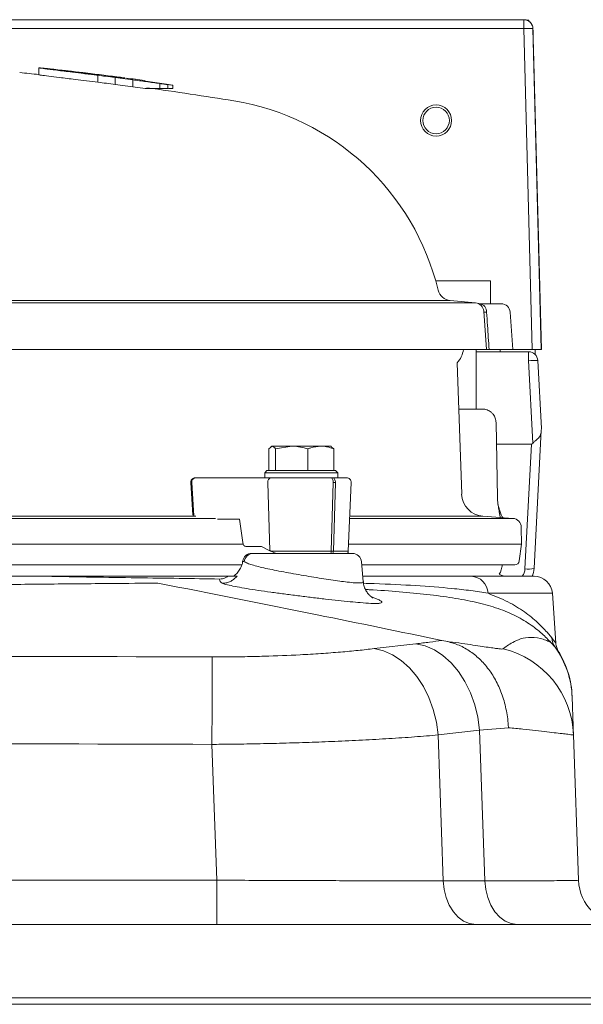
# Model space of a CAD drawing. Extents: x 11770 to 15168, y -1638 to 515.
# Drawn here: x 14795 to 14919, y 300 to 515 of the extents above; entities that cross this region are included whole.
import ezdxf

# ---------------------------------------------------------------- set-up
doc = ezdxf.new("R2010")
doc.units = 0
doc.header["$LTSCALE"] = 5

msp = doc.modelspace()

# ---------------------------------------------------------------- linework, layer by layer
at = {"color": 7, "linetype": 'Continuous', "lineweight": 18}
for p, q in [((14905.56, 514.52), (14503.24, 514.52)), ((14905.56, 512.59), (14905.56, 514.52)), ((14905.56, 514.52), (14905.56, 514.52)), ((14906.16, 514.39), (14906.64, 514.39)), ((14906.64, 514.39), (14906.65, 514.2)), ((14503.24, 512.59), (14905.56, 512.59)), ((14905.56, 512.59), (14907.39, 442.52)), ((14909.39, 442.52), (14907.56, 512.58)), ((14907.56, 512.58), (14907.56, 512.58)), ((14907.68, 507.95), (14909.4, 442.52)), ((14799.62, 504.02), (14799.62, 502.51)), ((14812.54, 502.38), (14812.54, 500.87)), ((14820.14, 501.4), (14816.32, 501.9)), ((14816.32, 501.9), (14816.32, 500.39)), ((14818.41, 501.81), (14818.43, 501.81)), ((14818.43, 501.8), (14818.41, 501.81)), ((14820.14, 501.4), (14820.14, 499.89)), ((14816.32, 500.39), (14820.14, 499.89)), ((14820.14, 499.89), (14822.82, 499.52)), ((14826.09, 500.58), (14826.09, 499.52)), ((14827.83, 500.34), (14827.83, 499.52)), ((14828.88, 500.23), (14828.88, 499.52)), ((14886.32, 457.52), (14896.92, 457.52)), ((14896.92, 457.52), (14898.29, 457.52)), ((14898.29, 457.52), (14898.29, 452.52)), ((14895, 452.73), (14728.8, 452.73)), ((14737.68, 453.21), (14889.5, 453.21)), ((14889.5, 453.21), (14895, 452.73)), ((14895.92, 452.52), (14895.69, 452.52)), ((14900.6, 452.52), (14895.92, 452.52)), ((14896.82, 450.88), (14897.4, 442.52)), ((14896.83, 450.67), (14897.44, 450.66)), ((14902.6, 450.66), (14903.17, 442.52)), ((14897.4, 442.52), (14729.35, 442.52)), ((14895.19, 442.52), (14895.19, 429.52)), ((14906.62, 442.02), (14895.19, 442.02)), ((14897.4, 442.52), (14897.98, 442.52)), ((14903.17, 442.52), (14897.98, 442.52)), ((14900.4, 442.52), (14900.4, 442.02)), ((14903.17, 442.52), (14907.39, 442.52)), ((14906.62, 442.02), (14906.62, 440.09)), ((14907.39, 442.52), (14909.39, 442.52)), ((14908.03, 442.52), (14908.01, 441.47)), ((14909.39, 442.52), (14909.4, 442.52)), ((14890.98, 439.61), (14891.99, 410.93)), ((14906.62, 440.09), (14907.57, 422.07)), ((14909.4, 425.27), (14908.62, 440.13)), ((14896.5, 429.52), (14891.34, 429.52)), ((14899.5, 426.58), (14899.79, 410.14)), ((14899.51, 426.58), (14899.81, 410.14)), ((14907.8, 394.76), (14909.38, 424.82)), ((14909.38, 424.82), (14909.4, 425.27)), ((14849.85, 420.84), (14850.58, 421.42)), ((14850.28, 421.32), (14850.46, 421.42)), ((14850.58, 421.42), (14850.46, 421.42)), ((14854.87, 421.42), (14850.58, 421.42)), ((14851.31, 420.84), (14854.87, 421.42)), ((14861.24, 421.42), (14854.87, 421.42)), ((14863.46, 421.42), (14861.24, 421.42)), ((14863.46, 421.42), (14863.64, 421.32)), ((14907.23, 421.88), (14899.6, 421.88)), ((14907.23, 421.88), (14905.8, 394.64)), ((14849.85, 416.12), (14849.85, 420.84)), ((14851.31, 416.12), (14851.31, 420.84)), ((14858.42, 416.12), (14858.42, 420.84)), ((14864.06, 420.84), (14863.58, 421.22)), ((14864.06, 416.12), (14864.06, 420.84)), ((14848.96, 415.62), (14849.46, 416.12)), ((14848.96, 414.52), (14848.96, 415.62)), ((14848.96, 415.62), (14864.96, 415.62)), ((14864.46, 416.12), (14849.46, 416.12)), ((14851.32, 416.12), (14851.31, 416.12)), ((14851.31, 416.12), (14851.31, 416.12)), ((14858.42, 416.12), (14858.41, 416.12)), ((14858.43, 416.12), (14858.42, 416.12)), ((14864.06, 416.12), (14864.06, 416.12)), ((14864.46, 416.12), (14864.96, 415.62)), ((14864.96, 415.62), (14864.96, 414.52)), ((14833.24, 406.38), (14832.8, 413.46)), ((14833.05, 413.48), (14833.5, 406.2)), ((14850.37, 414.52), (14833.8, 414.52)), ((14850.11, 398.59), (14849.62, 413.48)), ((14850.37, 414.52), (14850.94, 414.52)), ((14863.29, 414.52), (14863.75, 414.52)), ((14863.95, 413.48), (14863.52, 398.48)), ((14863.75, 414.52), (14864.96, 414.52)), ((14864.4, 413.48), (14863.95, 413.48)), ((14863.97, 398.48), (14864.4, 413.48)), ((14867.87, 413.48), (14867.21, 398.48)), ((14838.22, 405.66), (14723.57, 405.66)), ((14728.11, 406.12), (14833.91, 406.12)), ((14838.62, 405.52), (14843.46, 405.52)), ((14843.46, 405.52), (14844.17, 400.37)), ((14903.15, 405.66), (14867.52, 405.66)), ((14867.54, 406.12), (14896.63, 406.12)), ((14896.63, 406.12), (14903.15, 405.66)), ((14905.01, 403.7), (14905.07, 400.02)), ((14844.26, 400.02), (14563.94, 400.02)), ((14905.07, 400.02), (14867.28, 400.02)), ((14905.07, 400.02), (14904.56, 396.38)), ((14844.85, 399.52), (14848.24, 399.52)), ((14868.12, 398.02), (14846.44, 398.02)), ((14848.24, 399.52), (14850.11, 398.59)), ((14863.52, 398.48), (14850.34, 398.48)), ((14850.34, 398.48), (14851.48, 398.02)), ((14863.97, 398.48), (14863.52, 398.48)), ((14867.21, 398.48), (14863.97, 398.48)), ((14564.7, 395.52), (14843.96, 395.52)), ((14870.11, 396.2), (14870.49, 391.85)), ((14870.17, 395.52), (14903.57, 395.52)), ((14801.17, 393.02), (14607.63, 393.02)), ((14840.92, 393.02), (14801.17, 393.02)), ((14907.82, 393.02), (14894.03, 393.02)), ((14897.75, 389.3), (14911.81, 389.3)), ((14911.81, 389.3), (14912.57, 378.44)), ((14911.69, 379.57), (14910.65, 380.8)), ((14888.53, 378.84), (14887.64, 379.02)), ((14911.53, 378.52), (14912.41, 377.52)), ((14882.01, 378.28), (14872.91, 377.22)), ((14913.07, 376.68), (14913.07, 376.68)), ((14886.87, 358.37), (14895.92, 359.41)), ((14895.92, 359.41), (14902.19, 359.96)), ((14895.92, 359.41), (14897.07, 326.53)), ((14887.98, 326.53), (14886.87, 358.37)), ((14917.52, 326.67), (14916.41, 358.4)), ((14837.44, 356.32), (14838.48, 326.67)), ((14838.48, 326.67), (14570.34, 326.67)), ((14838.48, 326.67), (14838.48, 317.02)), ((14897.07, 326.53), (14887.98, 326.53)), ((14926.24, 317.02), (14502.56, 317.02)), ((14501.87, 301.02), (14926.93, 301.02)), ((14925.4, 299.58), (14532.22, 299.58))]:
    msp.add_line(p, q, dxfattribs=at)
at = {"color": 7, "linetype": 'Continuous', "lineweight": 18, "flags": 128}
for points in [[(14863.29, 414.52), (14863.43, 414.5), (14863.55, 414.44), (14863.67, 414.35), (14863.77, 414.21), (14863.85, 414.06), (14863.91, 413.88), (14863.95, 413.68), (14863.95, 413.48)], [(14864.4, 413.48), (14864.4, 413.68), (14864.36, 413.88), (14864.3, 414.06), (14864.22, 414.21), (14864.12, 414.35), (14864, 414.44), (14863.88, 414.5), (14863.75, 414.52)], [(14872.91, 377.22), (14874.93, 376.75), (14876.91, 375.89), (14878.81, 374.65), (14880.58, 373.06), (14882.19, 371.15), (14883.62, 368.96), (14884.82, 366.54), (14885.77, 363.93), (14886.46, 361.19), (14886.87, 358.37)], [(14882.01, 378.28), (14884.04, 377.81), (14886.02, 376.95), (14887.91, 375.72), (14889.68, 374.13), (14891.29, 372.22), (14892.7, 370.03), (14893.9, 367.6), (14894.84, 364.98), (14895.52, 362.24), (14895.92, 359.41)], [(14837.52, 375.42), (14837.52, 374.84), (14837.51, 373.88), (14837.51, 372.57), (14837.5, 370.93), (14837.49, 368.99), (14837.48, 366.79), (14837.47, 364.38), (14837.46, 361.79), (14837.45, 359.09), (14837.44, 356.32)], [(14887.98, 326.53), (14888.18, 324.65), (14888.62, 322.86), (14889.29, 321.21), (14890.17, 319.78), (14891.23, 318.61), (14892.42, 317.74), (14893.71, 317.2), (14895.05, 317.02)], [(14904.14, 317.02), (14902.8, 317.2), (14901.51, 317.74), (14900.31, 318.61), (14899.26, 319.78), (14898.38, 321.21), (14897.7, 322.86), (14897.26, 324.65), (14897.07, 326.53)]]:
    msp.add_lwpolyline(points, dxfattribs=at)
at = {"color": 7, "linetype": 'Continuous', "lineweight": 18}
for radius in [3.4, 2.9]:
    msp.add_circle((14886.4, 492.52), radius, dxfattribs=at)
for centre, radius, start, end in [((14905.56, 512.52), 2, 1.4991, 90), ((14905.56, 512.52), 2, 89.0066, 90), ((14906.43, 498.21), 14.41, 85.5199, 93.4784), ((14714.57, -290.91), 798, 83.88122, 84.18292), ((14714.57, -290.91), 799.5, 83.07992, 83.55585), ((14714.57, -290.91), 799.5, 82.22678, 82.51264), ((14714.57, -290.91), 798, 80.79663, 82.17462), ((14833.4, 442.52), 55, 13.642, 80.7966), ((14889.76, 456.2), 3, 193.642, 265), ((14894.82, 450.74), 2, 4, 85), ((14895.67, 450.77), 1.77, 356.5139, 81.7865), ((14900.6, 450.52), 2, 4, 90), ((14887.4, 443.1), 5, 315.7914, 353.3432), ((14906.62, 440.02), 2, 3, 90), ((14907.87, 425.77), 14.37, 87.0154, 94.9852), ((14899.5, 426.83), 0.255, 270.5285, 273.4816), ((14833.46, 406.01), 7.48, 93.1956, 95.0908), ((14833.95, 413.62), 0.915, 99.6169, 188.8809), ((14850.53, 413.62), 0.915, 99.6169, 188.8809), ((14866.87, 413.52), 1, 357.5, 90), ((14896.98, 411.11), 5, 182, 266), ((14899.79, 410.4), 0.259, 270.6227, 273.3924), ((14903.01, 403.67), 2, 1, 86), ((14846.14, 396.02), 2, 89.9909, 171.6582), ((14846.47, 396.05), 1.97, 90.6797, 175.8302), ((14862.13, 398.51), 1.39, 339.531, 358.7194), ((14862.58, 398.51), 1.39, 339.531, 358.7194), ((14866.21, 398.52), 1, 330, 357.5), ((14868.12, 396.02), 2, 5, 90), ((14895.9, 396.02), 5, 329.1131, 354.2608), ((14903.57, 396.52), 1, 270, 352), ((14902, 397.02), 4, 243.0853, 270), ((14902.81, 394.8), 3, 323.7579, 357), ((14906.53, 399.17), 4.58, 260.8807, 286.0951), ((14902.81, 395.02), 5, 336.4218, 357), ((14840.02, 392.33), 0.904, 174.5731, 247.9549), ((14893.9, 389.18), 3.85, 1.8778, 88.1026), ((14907.82, 389.02), 4, 4, 90), ((14915.6, 379.8), 3.92, 183.3321, 215.4678), ((14896.43, 357.7), 20, 2.0045, 76.7126), ((14896.14, 365.89), 20, 2.0002, 35.5671), ((14896.13, 366.07), 20, 1.9551, 32.0799), ((14927.51, 327.02), 10, 182, 270)]:
    msp.add_arc(centre, radius, start, end, dxfattribs=at)
at = {"color": 7, "linetype": 'Continuous', "lineweight": 18, "extrusion": (0, 0, -1)}
for centre, major_axis, ratio, start_param, end_param in [((14907.59, 511.52), (-0.16, 6.16), 0.000913, 4.07142, 4.885032), ((14907.72, 506.59), (-0.04, 1.4), 0.000913, 5.80974, 6.492969), ((14907.93, 435.41), (0.71, 13.52), 0.147699, 2.969315, 3.133812), ((14844.81, 400.52), (-0.058, 0.999), 0.65786, 3.179711, 4.595104), ((14857.17, 398.64), (-9.49, 2.22), 0.238441, 5.458452, 5.493275)]:
    msp.add_ellipse(centre, major_axis=major_axis, ratio=ratio, start_param=start_param, end_param=end_param, dxfattribs=at)
at = {"color": 7, "linetype": 'Continuous', "lineweight": 18}
for points, knots in [([(14907.2, 513.67), (14907.02, 513.87), (14906.62, 514.3), (14906.06, 514.49), (14905.68, 514.52), (14905.6, 514.52)], [0, 0, 0, 0, 0.389702, 0.858769, 1, 1, 1, 1]), ([(14907.56, 512.58), (14907.56, 512.58), (14907.55, 512.98), (14907.37, 513.33), (14907.2, 513.67)], [0, 0, 0, 0, 0.004751, 1, 1, 1, 1]), ([(14812.54, 502.38), (14811.59, 502.5), (14809.7, 502.73), (14807.21, 503.04), (14805.14, 503.29), (14803.5, 503.5), (14802.07, 503.68), (14800.7, 503.85), (14799.77, 503.98), (14799.67, 504.01), (14799.62, 504.02)], [0, 0, 0, 0, 0.155814, 0.311029, 0.418228, 0.52522, 0.632328, 0.739295, 0.892364, 1, 1, 1, 1]), ([(14799.62, 504.02), (14799.63, 504.02), (14799.65, 504.02), (14799.78, 504.02), (14800.12, 503.99), (14800.35, 503.96)], [0, 0, 0, 0, 0.25151, 0.503281, 1, 1, 1, 1]), ([(14800.35, 503.96), (14800.64, 503.93), (14801.22, 503.88), (14802.49, 503.74), (14803.65, 503.61), (14804.3, 503.53)], [0, 0, 0, 0, 0.3016142, 0.6117549, 1, 1, 1, 1]), ([(14804.33, 503.49), (14804.46, 503.47), (14804.73, 503.41), (14806.36, 503.19), (14807.79, 503), (14808.38, 502.92)], [0, 0, 0, 0, 0.385991, 0.745308, 1, 1, 1, 1]), ([(14813.33, 502.46), (14812.66, 502.55), (14811.3, 502.72), (14809.19, 502.97), (14807.19, 503.2), (14805.56, 503.39), (14804.59, 503.49), (14804.42, 503.49), (14804.33, 503.49)], [0, 0, 0, 0, 0.143091, 0.290225, 0.466029, 0.613785, 0.794762, 1, 1, 1, 1]), ([(14799.62, 502.51), (14799.66, 502.5), (14799.73, 502.48), (14800.27, 502.4), (14801.7, 502.21), (14803.73, 501.96), (14805.8, 501.7), (14807.79, 501.45), (14810.05, 501.18), (14811.71, 500.97), (14812.54, 500.87)], [0, 0, 0, 0, 0.085059, 0.169829, 0.33987, 0.51632, 0.621564, 0.726979, 0.86328, 1, 1, 1, 1]), ([(14808.38, 502.92), (14808.7, 502.88), (14809.34, 502.8), (14810.38, 502.67), (14811.43, 502.54), (14812.15, 502.45), (14812.51, 502.4)], [0, 0, 0, 0, 0.249364, 0.499219, 0.748523, 1, 1, 1, 1]), ([(14812.51, 502.4), (14813.13, 502.33), (14814.34, 502.17), (14816, 501.97), (14817.24, 501.83), (14818.01, 501.74), (14818.42, 501.73), (14818.37, 501.77), (14818.41, 501.78), (14818.43, 501.79)], [0, 0, 0, 0, 0.1263625, 0.2516615, 0.3385147, 0.4248795, 0.4995046, 0.8108379, 1, 1, 1, 1]), ([(14816.32, 501.9), (14815.61, 501.99), (14814.35, 502.15), (14813.09, 502.31), (14812.54, 502.38)], [0, 0, 0, 0, 0.562703, 1, 1, 1, 1]), ([(14812.54, 500.87), (14813.15, 500.79), (14814.41, 500.63), (14815.67, 500.47), (14816.32, 500.39)], [0, 0, 0, 0, 0.489408, 1, 1, 1, 1]), ([(14818.41, 501.82), (14817.98, 501.87), (14816.93, 502.01), (14815.23, 502.23), (14813.96, 502.38), (14813.33, 502.46)], [0, 0, 0, 0, 0.252281, 0.626031, 1, 1, 1, 1]), ([(14818.43, 501.81), (14818.43, 501.81), (14818.43, 501.81), (14818.42, 501.81), (14818.41, 501.81), (14818.41, 501.82)], [0, 0, 0, 0, 0.250001, 0.500003, 1, 1, 1, 1]), ([(14818.43, 501.79), (14818.43, 501.79), (14818.43, 501.8), (14818.43, 501.8), (14818.43, 501.8)], [0, 0, 0, 0, 0.505655, 1, 1, 1, 1]), ([(14826.09, 500.58), (14825.1, 500.72), (14823.61, 500.93), (14821.63, 501.2), (14820.64, 501.33), (14820.14, 501.4)], [0, 0, 0, 0, 0.499993, 0.749996, 1, 1, 1, 1]), ([(14822.63, 501.21), (14822.63, 501.21), (14822.63, 501.21), (14822.62, 501.21), (14822.61, 501.2), (14822.61, 501.2), (14822.61, 501.2)], [0, 0, 0, 0, 0.249998, 0.499997, 0.749995, 1, 1, 1, 1]), ([(14822.61, 501.2), (14822.61, 501.2), (14822.62, 501.18), (14822.63, 501.16), (14822.8, 501.11), (14822.92, 501.08)], [0, 0, 0, 0, 0.250504, 0.501028, 1, 1, 1, 1]), ([(14822.69, 501.22), (14822.69, 501.22), (14822.68, 501.22), (14822.66, 501.21), (14822.64, 501.21), (14822.63, 501.21)], [0, 0, 0, 0, 0.200146, 0.467018, 1, 1, 1, 1]), ([(14822.7, 501.24), (14822.7, 501.24), (14822.69, 501.24), (14822.69, 501.24), (14822.69, 501.24)], [0, 0, 0, 0, 0.093528, 1, 1, 1, 1]), ([(14822.92, 501.08), (14822.99, 501.07), (14823.1, 501.05), (14823.43, 500.99), (14824.22, 500.88), (14825.46, 500.7), (14826.57, 500.54), (14827.12, 500.46)], [0, 0, 0, 0, 0.126235, 0.204025, 0.281792, 0.650336, 1, 1, 1, 1]), ([(14827.02, 500.5), (14826.33, 500.59), (14825.3, 500.74), (14823.97, 500.93), (14823.33, 501.02), (14823.02, 501.06)], [0, 0, 0, 0, 0.513618, 0.770909, 1, 1, 1, 1]), ([(14822.82, 499.52), (14823.43, 499.52), (14824.52, 499.52), (14825.61, 499.52), (14826.09, 499.52)], [0, 0, 0, 0, 0.560006, 1, 1, 1, 1]), ([(14827.83, 500.34), (14827.54, 500.38), (14827.11, 500.44), (14826.52, 500.52), (14826.23, 500.56), (14826.09, 500.58)], [0, 0, 0, 0, 0.499725, 0.74983, 1, 1, 1, 1]), ([(14826.09, 499.52), (14826.41, 499.52), (14827, 499.52), (14827.58, 499.52), (14827.83, 499.52)], [0, 0, 0, 0, 0.55998, 1, 1, 1, 1]), ([(14828.88, 500.23), (14828.57, 500.27), (14828.11, 500.34), (14827.49, 500.43), (14827.17, 500.47), (14827.02, 500.5)], [0, 0, 0, 0, 0.498211, 0.748933, 1, 1, 1, 1]), ([(14827.12, 500.46), (14827.17, 500.45), (14827.27, 500.44), (14827.48, 500.41), (14827.61, 500.38), (14827.7, 500.37)], [0, 0, 0, 0, 0.250933, 0.502222, 1, 1, 1, 1]), ([(14827.7, 500.37), (14827.74, 500.36), (14827.81, 500.35), (14827.83, 500.35), (14827.83, 500.34), (14827.83, 500.34)], [0, 0, 0, 0, 0.459653, 0.726108, 1, 1, 1, 1]), ([(14827.83, 500.34), (14827.83, 500.34), (14827.83, 500.34), (14827.83, 500.34), (14827.83, 500.34)], [0, 0, 0, 0, 0.2396, 1, 1, 1, 1]), ([(14827.93, 499.52), (14827.98, 499.52), (14828.3, 499.52), (14828.61, 499.52), (14828.88, 499.52)], [0, 0, 0, 0, 0.136425, 1, 1, 1, 1]), ([(14897.98, 442.52), (14897.86, 444.27), (14897.68, 446.98), (14897.5, 449.69), (14897.44, 450.66)], [0, 0, 0, 0, 0.642591, 1, 1, 1, 1]), ([(14896.5, 429.52), (14896.51, 429.52), (14896.86, 429.52), (14897.55, 429.4), (14898.34, 428.94), (14898.95, 428.31), (14899.39, 427.55), (14899.47, 426.9), (14899.5, 426.58)], [0, 0, 0, 0, 0.004251, 0.226618, 0.447185, 0.578177, 0.792901, 1, 1, 1, 1]), ([(14907.57, 422.07), (14907.71, 422.21), (14908.12, 422.61), (14908.8, 423.19), (14909.28, 423.91), (14909.35, 424.53), (14909.38, 424.82)], [0, 0, 0, 0, 0.157615, 0.441634, 0.737223, 1, 1, 1, 1]), ([(14850.58, 421.42), (14850.6, 421.42), (14850.85, 421.41), (14851.09, 421.12), (14851.31, 420.84)], [0, 0, 0, 0, 0.070215, 1, 1, 1, 1]), ([(14854.87, 421.42), (14854.95, 421.42), (14856.15, 421.41), (14857.33, 421.12), (14858.42, 420.84)], [0, 0, 0, 0, 0.070215, 1, 1, 1, 1]), ([(14858.42, 420.84), (14858.62, 420.92), (14859.54, 421.26), (14860.49, 421.35), (14861.24, 421.42)], [0, 0, 0, 0, 0.2158943, 1, 1, 1, 1]), ([(14861.24, 421.42), (14861.47, 421.42), (14862.42, 421.39), (14863.35, 421.08), (14864.06, 420.84)], [0, 0, 0, 0, 0.235696, 1, 1, 1, 1]), ([(14832.8, 413.52), (14832.81, 413.65), (14832.83, 413.83), (14832.96, 414.08), (14833.12, 414.28), (14833.38, 414.44), (14833.62, 414.53), (14833.77, 414.51), (14833.8, 414.51)], [0, 0, 0, 0, 0.241717, 0.348504, 0.527048, 0.723976, 0.942124, 1, 1, 1, 1]), ([(14863.29, 414.52), (14862.35, 414.52), (14860.89, 414.52), (14858.54, 414.52), (14856.65, 414.52), (14854.8, 414.52), (14852.53, 414.52), (14851.23, 414.52), (14850.37, 414.52)], [0, 0, 0, 0, 0.239457, 0.368361, 0.5, 0.631639, 0.760543, 1, 1, 1, 1]), ([(14866.82, 414.52), (14866.84, 414.52), (14866.89, 414.52), (14866.57, 414.52), (14865.75, 414.52), (14864.53, 414.52), (14863.75, 414.52)], [0, 0, 0, 0, 0.077338, 0.320255, 0.558125, 1, 1, 1, 1]), ([(14899.79, 410.14), (14899.8, 410.01), (14899.8, 409.81), (14899.84, 409.35), (14899.9, 408.77), (14900.05, 407.89), (14900.22, 406.99), (14900.35, 406.25), (14900.39, 405.98), (14900.41, 405.85)], [0, 0, 0, 0, 0.038369, 0.05717, 0.145051, 0.257929, 0.517721, 0.778404, 1, 1, 1, 1]), ([(14899.81, 410.14), (14899.81, 410.13), (14899.8, 409.9), (14899.84, 409.45), (14899.93, 408.82), (14900.06, 408.16), (14900.27, 407.39), (14900.54, 406.61), (14900.77, 406.07), (14900.89, 405.87), (14900.92, 405.82)], [0, 0, 0, 0, 0.006921, 0.088558, 0.174694, 0.293921, 0.451645, 0.674439, 0.916021, 1, 1, 1, 1]), ([(14842.15, 393.06), (14842.24, 393.12), (14842.56, 393.32), (14843.14, 393.9), (14843.72, 394.79), (14844.08, 395.64), (14844.12, 396.17), (14844.13, 396.32)], [0, 0, 0, 0, 0.104241, 0.351185, 0.61793, 0.895166, 1, 1, 1, 1]), ([(14844.21, 396.31), (14844.19, 396.3), (14844.14, 396.27), (14844.35, 396.23), (14844.5, 396.2)], [0, 0, 0, 0, 0.2383885, 1, 1, 1, 1]), ([(14870.46, 391.85), (14870.47, 391.83), (14870.53, 391.72), (14870.29, 391.61), (14869.71, 391.54), (14868.66, 391.57), (14867.2, 391.72), (14865.36, 391.95), (14863.47, 392.22), (14861.38, 392.55), (14859.19, 392.9), (14856.93, 393.28), (14854.71, 393.67), (14852.55, 394.06), (14850.55, 394.46), (14848.73, 394.85), (14847.18, 395.23), (14845.91, 395.59), (14845, 395.92), (14844.66, 396.11), (14844.5, 396.2)], [0, 0, 0, 0, 0.011964, 0.068961, 0.124183, 0.181077, 0.255713, 0.312953, 0.371922, 0.429544, 0.488854, 0.546507, 0.605814, 0.663251, 0.722317, 0.779379, 0.838052, 0.894636, 0.952817, 1, 1, 1, 1]), ([(14583.18, 391.53), (14583.18, 391.53), (14584.93, 391.52), (14591.09, 391.46), (14602.04, 391.36), (14616.41, 391.23), (14631.46, 391.09), (14644.6, 390.99), (14655.46, 390.92), (14663.89, 390.87), (14672.42, 390.82), (14681.07, 390.79), (14689.84, 390.76), (14698.71, 390.75), (14707.61, 390.75), (14716.22, 390.76), (14727.15, 390.78), (14740.39, 390.84), (14756.05, 390.93), (14771.44, 391.05), (14786.53, 391.17), (14801.27, 391.31), (14814.33, 391.43), (14822.29, 391.5), (14825.62, 391.53), (14825.62, 391.53)], [0, 0, 0, 0, 0, 0.024996, 0.086758, 0.148883, 0.212153, 0.275816, 0.309107, 0.342398, 0.37592, 0.409441, 0.443687, 0.477934, 0.51243, 0.546927, 0.57779, 0.63955, 0.701677, 0.763441, 0.825572, 0.888849, 0.952519, 1, 1, 1, 1, 1]), ([(14839.12, 392.41), (14836.19, 392.46), (14830.32, 392.56), (14821, 392.68), (14811.32, 392.83), (14804.56, 392.96), (14801.17, 393.02)], [0, 0, 0, 0, 0.248081, 0.496914, 0.748062, 1, 1, 1, 1]), ([(14825.62, 391.53), (14837.23, 389.25), (14857.96, 385.17), (14878.57, 380.9), (14887.64, 379.02)], [0, 0, 0, 0, 0.560187, 1, 1, 1, 1]), ([(14840.92, 393.02), (14840.73, 392.9), (14840.36, 392.65), (14839.74, 392.44), (14839.33, 392.42), (14839.12, 392.41)], [0, 0, 0, 0, 0.346638, 0.66859, 1, 1, 1, 1]), ([(14839.68, 391.49), (14839.94, 391.5), (14840.48, 391.52), (14841.25, 391.77), (14841.98, 392.17), (14842.53, 392.61), (14842.82, 392.92), (14842.92, 393.02)], [0, 0, 0, 0, 0.222286, 0.45169, 0.670986, 0.89635, 1, 1, 1, 1]), ([(14839.68, 391.49), (14839.76, 391.46), (14840.16, 391.33), (14841.15, 391.07), (14842.89, 390.71), (14845.03, 390.33), (14847.5, 389.94), (14849.36, 389.68), (14850.29, 389.55)], [0, 0, 0, 0, 0.047122, 0.237417, 0.42771, 0.618434, 0.809152, 1, 1, 1, 1]), ([(14842.92, 393.02), (14842.89, 393.02), (14842.82, 393.02), (14842.65, 393.02), (14842.41, 393.02), (14842.09, 393.02), (14841.6, 393.02), (14841.2, 393.02), (14840.97, 393.02), (14840.92, 393.02)], [0, 0, 0, 0, 0.097255, 0.194766, 0.288606, 0.416945, 0.603333, 0.921949, 1, 1, 1, 1]), ([(14894.03, 393.02), (14892.04, 393.02), (14888.34, 393.02), (14881.94, 393.02), (14876.04, 393.02), (14871.95, 393.02), (14870.39, 393.02)], [0, 0, 0, 0, 0.308139, 0.571986, 0.835801, 1, 1, 1, 1]), ([(14870.52, 391.85), (14870.52, 391.74), (14870.52, 391.28), (14870.76, 390.53), (14871.17, 389.69), (14871.65, 389.07), (14872.1, 388.64), (14872.44, 388.39), (14872.62, 388.28), (14872.63, 388.28), (14872.63, 388.28)], [0, 0, 0, 0, 0.051086, 0.216393, 0.367447, 0.505311, 0.631583, 0.754606, 0.885843, 1, 1, 1, 1]), ([(14870.54, 391.49), (14871.32, 391.47), (14875.41, 391.33), (14882.1, 391.01), (14888.94, 390.49), (14894.06, 389.91), (14896.52, 389.51), (14897.75, 389.3)], [0, 0, 0, 0, 0.069072, 0.361391, 0.655599, 0.827646, 1, 1, 1, 1]), ([(14850.29, 389.55), (14851.25, 389.42), (14853.18, 389.15), (14856.23, 388.77), (14859.28, 388.39), (14862.28, 388.04), (14864.13, 387.84), (14865.05, 387.74)], [0, 0, 0, 0, 0.200153, 0.400238, 0.600314, 0.800161, 1, 1, 1, 1]), ([(14870.99, 390.13), (14871.25, 390.12), (14873.89, 389.98), (14878.42, 389.65), (14884.57, 389.08), (14890.12, 388.34), (14895.13, 387.4), (14899.62, 386.18), (14903.54, 384.59), (14906.88, 382.66), (14909.64, 380.45), (14910.9, 379.16), (14911.53, 378.52)], [0, 0, 0, 0, 0.01153, 0.115032, 0.218446, 0.325164, 0.431982, 0.538702, 0.653298, 0.767906, 0.883962, 1, 1, 1, 1]), ([(14910.65, 380.8), (14910, 381.48), (14908.69, 382.86), (14905.78, 385.27), (14902.23, 387.51), (14899.24, 388.7), (14897.75, 389.3)], [0, 0, 0, 0, 0.24777, 0.496537, 0.747767, 1, 1, 1, 1]), ([(14865.05, 387.74), (14865.92, 387.64), (14867.67, 387.46), (14870.12, 387.23), (14872.1, 387.1), (14873.49, 387.07), (14874.3, 387.14), (14874.61, 387.31), (14874.46, 387.58), (14873.79, 387.94), (14873.06, 388.25), (14872.43, 388.46), (14872.31, 388.5)], [0, 0, 0, 0, 0.106563, 0.213126, 0.350783, 0.454738, 0.5587, 0.663103, 0.767516, 0.871982, 0.976454, 1, 1, 1, 1]), ([(14887.64, 379.02), (14887.64, 379.02), (14886.81, 378.89), (14885.04, 378.63), (14883.02, 378.4), (14882.01, 378.28)], [0, 0, 0, 0, 0.000007, 0.498125, 1, 1, 1, 1]), ([(14901.02, 377.16), (14900.96, 377.15), (14900.83, 377.12), (14900.18, 377.18), (14899.19, 377.31), (14897.81, 377.51), (14896.06, 377.78), (14893.91, 378.09), (14891.43, 378.45), (14889.5, 378.71), (14888.53, 378.84)], [0, 0, 0, 0, 0.117689, 0.235386, 0.356922, 0.478469, 0.606866, 0.735273, 0.867634, 1, 1, 1, 1]), ([(14888.53, 378.84), (14889.4, 378.63), (14891.16, 378.19), (14893.64, 376.85), (14895.94, 375.03), (14897.93, 372.76), (14899.62, 370.09), (14900.94, 367.05), (14901.85, 363.67), (14902.14, 361.24), (14902.19, 359.99), (14902.19, 359.96)], [0, 0, 0, 0, 0.1206318, 0.2447683, 0.365398, 0.4895146, 0.6103475, 0.734674, 0.8637086, 0.997022, 1, 1, 1, 1]), ([(14911.53, 378.52), (14911.32, 378.63), (14910.91, 378.85), (14909.5, 379.42), (14907.09, 379.85), (14904.76, 379.39), (14903.07, 378.58), (14901.87, 377.82), (14901.3, 377.38), (14901.02, 377.16)], [0, 0, 0, 0, 0.083057, 0.166117, 0.332355, 0.499192, 0.666038, 0.833018, 1, 1, 1, 1]), ([(14912.54, 378.43), (14912.55, 378.42), (14912.57, 378.39), (14912.32, 378.74), (14911.9, 379.29), (14911.69, 379.57)], [0, 0, 0, 0, 0.176345, 0.587305, 1, 1, 1, 1]), ([(14912.58, 378.44), (14912.58, 378.35), (14912.59, 378.07), (14912.7, 377.66), (14912.82, 377.29), (14912.9, 377.09), (14912.93, 377.03), (14912.95, 377.01)], [0, 0, 0, 0, 0.1103045, 0.351505, 0.5873179, 0.8572131, 1, 1, 1, 1]), ([(14872.91, 377.22), (14871.75, 377.09), (14869.42, 376.82), (14865.5, 376.46), (14861.27, 376.14), (14855.76, 375.81), (14850.17, 375.58), (14844.67, 375.46), (14840.88, 375.42), (14838.49, 375.42), (14837.52, 375.42)], [0, 0, 0, 0, 0.122805, 0.245607, 0.373269, 0.500928, 0.710497, 0.818478, 0.926458, 1, 1, 1, 1]), ([(14912.41, 377.52), (14912.7, 377.15), (14913.18, 376.54), (14913.1, 376.64), (14913.07, 376.68)], [0, 0, 0, 0, 0.613015, 1, 1, 1, 1]), ([(14837.52, 375.42), (14793.15, 375.54), (14704.41, 375.78), (14615.66, 375.54), (14571.29, 375.42)], [0, 0, 0, 0, 0.500005, 1, 1, 1, 1]), ([(14916.41, 358.4), (14916.39, 359.01), (14916.36, 359.92), (14916.29, 361.92), (14916.23, 363.7), (14916.16, 365.69), (14916.14, 366.29), (14916.13, 366.59)], [0, 0, 0, 0, 0.322076, 0.483148, 0.644221, 0.82209, 1, 1, 1, 1]), ([(14902.19, 359.96), (14903.27, 359.85), (14905.42, 359.64), (14908.22, 359.33), (14910.68, 359.06), (14912.72, 358.81), (14914.35, 358.62), (14915.52, 358.48), (14916.27, 358.39), (14916.36, 358.4), (14916.41, 358.4)], [0, 0, 0, 0, 0.121245, 0.243249, 0.367642, 0.492862, 0.617456, 0.742891, 0.870984, 1, 1, 1, 1]), ([(14837.44, 356.32), (14838.8, 356.33), (14842.07, 356.36), (14847.26, 356.44), (14853, 356.58), (14858.69, 356.75), (14864.51, 356.98), (14870.37, 357.25), (14876.21, 357.58), (14881.79, 357.95), (14885.17, 358.23), (14886.87, 358.37)], [0, 0, 0, 0, 0.073871, 0.178654, 0.284168, 0.391982, 0.50059, 0.622427, 0.745409, 0.872064, 1, 1, 1, 1]), ([(14571.37, 356.32), (14615.72, 356.47), (14704.41, 356.77), (14793.1, 356.47), (14837.44, 356.32)], [0, 0, 0, 0, 0.499995, 1, 1, 1, 1]), ([(14887.98, 326.53), (14887.05, 326.53), (14884.73, 326.53), (14880.72, 326.53), (14875.9, 326.54), (14870.74, 326.55), (14865.09, 326.57), (14858.97, 326.59), (14852.35, 326.61), (14845.49, 326.64), (14840.82, 326.66), (14838.48, 326.67)], [0, 0, 0, 0, 0.070679, 0.176131, 0.282317, 0.390819, 0.500121, 0.62209, 0.745198, 0.87196, 1, 1, 1, 1]), ([(14917.52, 326.67), (14917.5, 326.67), (14917.45, 326.65), (14916.93, 326.63), (14915.89, 326.61), (14914.34, 326.58), (14912.21, 326.57), (14909.44, 326.55), (14905.95, 326.54), (14901.88, 326.53), (14898.68, 326.53), (14897.07, 326.53)], [0, 0, 0, 0, 0.0704385, 0.1759622, 0.2822168, 0.3907783, 0.5001374, 0.6221059, 0.7452109, 0.8719663, 1, 1, 1, 1])]:
    msp.add_open_spline(points, degree=3, knots=knots, dxfattribs=at)

doc.saveas('drawing.dxf')
